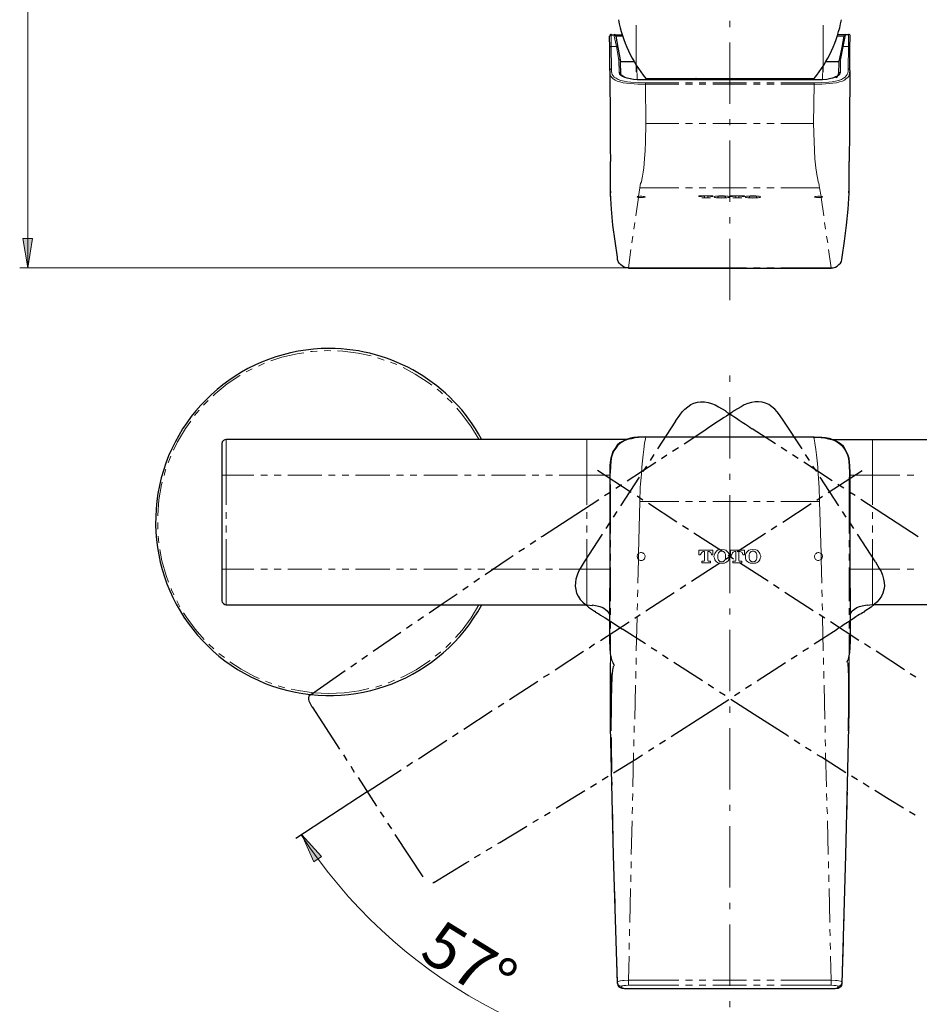
# Model space of a CAD drawing. Units: millimetres. Extents: x 0 to 250, y -250 to 0.
# Drawn here: x 120 to 202, y -204 to -114 of the extents above; entities that cross this region are included whole.
import ezdxf

# ---------------------------------------------------------------- set-up
doc = ezdxf.new("R2010")
doc.units = ezdxf.units.MM
doc.header["$MEASUREMENT"] = 0
doc.linetypes.add('AI-Linetype-3', pattern=[9.027355, 5.642097, -1.410524, 0.56421, -1.410524])
doc.linetypes.add('AI-Linetype-8', pattern=[9.027355, 5.642097, -1.410524, 0.56421, -1.410524])
doc.layers.add('Layer 1', color=7, linetype='Continuous')

# ---------------------------------------------------------------- blocks, each defined once
blk = doc.blocks.new('block 3')
at = {"layer": 'Layer 1'}
h = blk.add_hatch(color=7, dxfattribs=at)
h.dxf.hatch_style = 2
h.paths.add_polyline_path([(120.905, -134.023), (120.039, -134.023), (120.472, -136.701)])
h = blk.add_hatch(color=7, dxfattribs=at)
h.dxf.hatch_style = 2
h.paths.add_polyline_path([(146.781, -191.335), (147.506, -190.86), (145.676, -188.857)])
at = {"layer": 'Layer 1', "color": 7, "lineweight": 15}
for points in [[(120.472, -136.701), (120.472, -67.329)], [(176.42, -114.399), (176.42, -118.692)], [(193.622, -114.399), (193.622, -118.692)], [(174.128, -115.271), (174.128, -116.336)], [(174.612, -116.336), (174.386, -115.271)], [(175.161, -115.4), (174.548, -115.4)], [(194.912, -115.4), (195.526, -115.4)], [(195.461, -116.336), (195.687, -115.271)], [(195.945, -115.271), (195.945, -116.336)], [(174.128, -116.336), (174.096, -116.336), (174.064, -116.368), (174.031, -116.368), (174.031, -116.4), (173.999, -116.4), (173.999, -116.433), (173.999, -116.465)], [(174.612, -116.336), (174.128, -116.336), (174.16, -118.401), (174.16, -118.66), (174.193, -118.789), (174.225, -118.918), (174.322, -119.047), (174.419, -119.176), (174.58, -119.273), (174.774, -119.37), (175.032, -119.466), (175.322, -119.531), (175.613, -119.596), (175.936, -119.628), (176.613, -119.66), (177.291, -119.692)], [(176.516, -119.402), (176.194, -119.37), (175.871, -119.337), (175.613, -119.273), (175.355, -119.208), (175.161, -119.111), (175, -118.982), (174.903, -118.886), (174.87, -118.756), (174.838, -117.595), (174.612, -116.336)], [(174.741, -116.433), (174.741, -116.4), (174.709, -116.368), (174.677, -116.368), (174.645, -116.336), (174.612, -116.336)], [(193.557, -119.402), (193.88, -119.37), (194.17, -119.337), (194.461, -119.273), (194.719, -119.208), (194.912, -119.111), (195.074, -118.982), (195.171, -118.886), (195.203, -118.756), (195.203, -117.595), (195.461, -116.336), (195.945, -116.336), (195.913, -118.401), (195.913, -118.66), (195.881, -118.789), (195.816, -118.918), (195.752, -119.047), (195.655, -119.176), (195.493, -119.273), (195.3, -119.37), (195.042, -119.466), (194.751, -119.531), (194.461, -119.596), (194.138, -119.628), (193.46, -119.66), (192.782, -119.692)], [(195.461, -116.336), (195.429, -116.336), (195.397, -116.368), (195.364, -116.368), (195.332, -116.4), (195.332, -116.433)], [(196.074, -116.465), (196.074, -116.433), (196.074, -116.4), (196.042, -116.4), (196.042, -116.368), (196.01, -116.368), (195.977, -116.336), (195.945, -116.336)], [(174.16, -118.401), (174.128, -118.401), (174.096, -118.434), (174.064, -118.434), (174.031, -118.466), (173.999, -118.498), (173.999, -118.531), (173.999, -118.563), (173.999, -118.821), (174.031, -118.95), (174.096, -119.079), (174.193, -119.208), (174.29, -119.305), (174.483, -119.434), (174.677, -119.531), (174.935, -119.596), (175.225, -119.692), (175.548, -119.725), (175.903, -119.757), (176.581, -119.821), (177.291, -119.821), (177.291, -119.692)], [(176.484, -118.176), (176.516, -119.402)], [(192.782, -119.692), (192.782, -119.821), (193.492, -119.821), (194.17, -119.757), (194.525, -119.725), (194.848, -119.692), (195.138, -119.596), (195.397, -119.531), (195.59, -119.434), (195.752, -119.305), (195.881, -119.208), (195.977, -119.079), (196.01, -118.95), (196.042, -118.821), (196.074, -118.563), (196.074, -118.531), (196.074, -118.498), (196.042, -118.466), (196.01, -118.434), (195.977, -118.434), (195.945, -118.401), (195.913, -118.401)], [(193.589, -118.176), (193.557, -119.402)], [(175.032, -118.886), (175.032, -118.853), (175, -118.821), (175, -118.789), (174.967, -118.789), (174.967, -118.756), (174.935, -118.756), (174.903, -118.756), (174.87, -118.756)], [(180.357, -119.402), (176.516, -119.402)], [(176.516, -119.402), (176.516, -119.402)], [(181.616, -119.402), (180.97, -119.402)], [(182.842, -119.402), (182.229, -119.402)], [(183.003, -119.402), (183.003, -119.305), (183.036, -119.305)], [(186.586, -119.402), (183.488, -119.402)], [(187.07, -119.402), (187.038, -119.305)], [(187.845, -119.402), (187.231, -119.402)], [(189.103, -119.402), (188.458, -119.402)], [(193.557, -119.402), (189.716, -119.402)], [(195.203, -118.756), (195.171, -118.756), (195.138, -118.756), (195.106, -118.756), (195.106, -118.789), (195.074, -118.789), (195.074, -118.821), (195.042, -118.853), (195.042, -118.886)], [(177.291, -119.692), (180.357, -119.692)], [(177.323, -123.436), (177.291, -119.821)], [(180.357, -119.821), (177.291, -119.821)], [(180.97, -119.692), (181.616, -119.692)], [(181.616, -119.821), (180.97, -119.821)], [(182.229, -119.692), (182.842, -119.692)], [(182.842, -119.821), (182.229, -119.821)], [(183.488, -119.692), (186.586, -119.692)], [(186.586, -119.821), (183.488, -119.821)], [(187.231, -119.692), (187.845, -119.692)], [(187.845, -119.821), (187.231, -119.821)], [(188.458, -119.692), (189.103, -119.692)], [(189.103, -119.821), (188.458, -119.821)], [(189.716, -119.692), (192.782, -119.692)], [(192.75, -123.436), (192.782, -119.821), (189.716, -119.821)], [(180.357, -129.342), (176.775, -129.342), (176.807, -129.116), (176.839, -128.955), (176.904, -128.794), (176.936, -128.568), (177.001, -128.277), (177.065, -127.922), (177.13, -127.503), (177.194, -126.696), (177.259, -125.921), (177.291, -125.114), (177.323, -123.436)], [(180.357, -123.436), (177.323, -123.436)], [(181.616, -123.436), (180.97, -123.436)], [(182.842, -123.436), (182.229, -123.436)], [(186.586, -123.436), (183.488, -123.436)], [(187.845, -123.436), (187.231, -123.436)], [(189.103, -123.436), (188.458, -123.436)], [(192.75, -123.436), (189.716, -123.436)], [(189.716, -129.342), (193.299, -129.342), (193.266, -129.116), (193.234, -128.955), (193.17, -128.794), (193.137, -128.568), (193.073, -128.277), (193.041, -128.116), (193.008, -127.922), (192.944, -127.503), (192.847, -126.696), (192.782, -125.114), (192.75, -123.436)], [(176.387, -131.924), (176.646, -130.246), (176.775, -130.246), (176.904, -130.246), (177.065, -130.246), (177.194, -130.214), (177.259, -130.214), (177.259, -130.181), (177.194, -130.149), (177.065, -130.149), (176.936, -130.117), (176.775, -130.117), (176.646, -130.149), (176.775, -129.342)], [(181.616, -129.342), (180.97, -129.342)], [(182.842, -129.342), (182.229, -129.342)], [(186.586, -129.342), (183.488, -129.342)], [(187.845, -129.342), (187.231, -129.342)], [(189.103, -129.342), (188.458, -129.342)], [(193.428, -130.246), (193.299, -130.246), (193.137, -130.246), (193.008, -130.246), (192.879, -130.214), (192.815, -130.214), (192.815, -130.181), (192.879, -130.149), (192.976, -130.149), (193.137, -130.117), (193.299, -130.117), (193.428, -130.149), (193.299, -129.342)], [(176.646, -130.149), (176.549, -130.149), (176.516, -130.181), (176.549, -130.214), (176.646, -130.246)], [(176.646, -130.246), (176.646, -130.149)], [(183.262, -130.278), (182.455, -130.278), (182.616, -130.278), (182.681, -130.246), (182.713, -130.246), (182.713, -130.117), (182.584, -130.117), (182.423, -130.117), (182.39, -130.149), (182.358, -130.149), (182.197, -130.149), (182.197, -130.085), (183.488, -130.085), (183.488, -130.149), (183.358, -130.149), (183.326, -130.149), (183.294, -130.117), (183.133, -130.117), (183.003, -130.117), (183.003, -130.246), (183.036, -130.246), (183.1, -130.278), (183.262, -130.278)], [(185.004, -130.181), (185.004, -130.181), (184.972, -130.214), (184.94, -130.246), (184.875, -130.246), (184.779, -130.278), (184.553, -130.278), (184.294, -130.31), (184.036, -130.278), (183.81, -130.278), (183.713, -130.246), (183.649, -130.246), (183.617, -130.214), (183.584, -130.181), (183.617, -130.149), (183.649, -130.149), (183.713, -130.117), (183.81, -130.117), (184.036, -130.085), (184.294, -130.085), (184.553, -130.085), (184.779, -130.117), (184.875, -130.117), (184.94, -130.149), (184.972, -130.149), (185.004, -130.181)], [(183.939, -130.181), (183.939, -130.149), (184.004, -130.149), (184.133, -130.117), (184.294, -130.117), (184.456, -130.117), (184.585, -130.149), (184.649, -130.149), (184.649, -130.181), (184.649, -130.214), (184.585, -130.246), (184.456, -130.278), (184.294, -130.278), (184.133, -130.278), (184.004, -130.246), (183.939, -130.214), (183.939, -130.181)], [(186.134, -130.278), (185.327, -130.278), (185.489, -130.278), (185.553, -130.246), (185.585, -130.246), (185.585, -130.117), (185.456, -130.117), (185.295, -130.117), (185.263, -130.149), (185.23, -130.149), (185.101, -130.149), (185.101, -130.085), (186.392, -130.085), (186.392, -130.149), (186.231, -130.149), (186.199, -130.149), (186.166, -130.117), (186.005, -130.117), (185.876, -130.117), (185.876, -130.246), (185.908, -130.246), (185.973, -130.278), (186.134, -130.278)], [(187.877, -130.181), (187.877, -130.181), (187.845, -130.214), (187.812, -130.246), (187.748, -130.246), (187.651, -130.278), (187.425, -130.278), (187.167, -130.31), (186.909, -130.278), (186.683, -130.278), (186.586, -130.246), (186.521, -130.246), (186.489, -130.214), (186.489, -130.181), (186.489, -130.149), (186.521, -130.149), (186.586, -130.117), (186.683, -130.117), (186.909, -130.085), (187.167, -130.085), (187.425, -130.085), (187.651, -130.117), (187.748, -130.117), (187.812, -130.149), (187.845, -130.149), (187.877, -130.181)], [(186.812, -130.181), (186.812, -130.149), (186.844, -130.149), (186.876, -130.149), (187.005, -130.117), (187.167, -130.117), (187.328, -130.117), (187.457, -130.149), (187.522, -130.149), (187.522, -130.181), (187.522, -130.214), (187.457, -130.246), (187.328, -130.278), (187.167, -130.278), (187.005, -130.278), (186.876, -130.246), (186.812, -130.214), (186.812, -130.181)], [(193.428, -130.246), (193.525, -130.214), (193.557, -130.181), (193.525, -130.149), (193.428, -130.149)], [(193.428, -130.246), (193.428, -130.149)], [(193.686, -131.924), (193.428, -130.246)], [(176.226, -133.151), (176.291, -132.537)], [(193.847, -133.151), (193.751, -132.537)], [(176.032, -134.409), (176.129, -133.796)], [(194.041, -134.409), (193.944, -133.796)], [(175.71, -136.701), (175.936, -135.022)], [(194.364, -136.701), (194.106, -135.022)], [(184.597, -136.701), (119.738, -136.701)], [(175.71, -136.701), (180.357, -136.701)], [(180.97, -136.701), (181.616, -136.701)], [(182.229, -136.701), (182.842, -136.701)], [(183.488, -136.701), (186.586, -136.701)], [(187.231, -136.701), (187.845, -136.701)], [(188.458, -136.701), (189.103, -136.701)], [(189.716, -136.701), (194.364, -136.701)], [(145.856, -144.511), (145.243, -144.608), (143.855, -144.93), (142.823, -145.253)], [(147.083, -144.382), (146.631, -144.414), (146.47, -144.414)], [(148.342, -144.349), (148.051, -144.317), (147.728, -144.349)], [(152.053, -144.801), (150.859, -144.543), (149.439, -144.382), (148.955, -144.349)], [(142.242, -145.479), (141.693, -145.737)], [(153.247, -145.189), (152.634, -144.995)], [(154.409, -145.608), (153.828, -145.382)], [(140.015, -146.609), (139.983, -146.609), (138.821, -147.383), (137.723, -148.287), (137.53, -148.481)], [(141.112, -145.995), (140.564, -146.286)], [(157.636, -147.512), (157.314, -147.254), (156.119, -146.48), (154.99, -145.866)], [(158.605, -148.287), (158.411, -148.093), (158.12, -147.867)], [(137.078, -148.9), (136.723, -149.255), (136.626, -149.352)], [(159.508, -149.126), (159.444, -149.061), (159.056, -148.706)], [(136.239, -149.804), (135.819, -150.288)], [(161.961, -152.45), (161.219, -151.256), (160.38, -150.126), (159.928, -149.61)], [(135.464, -150.804), (134.98, -151.482), (134.238, -152.708), (133.883, -153.483)], [(141.274, -155.774), (138.724, -155.774), (138.724, -154.354), (138.724, -154.032), (138.724, -153.709), (138.724, -153.451), (138.724, -153.192), (138.724, -152.999), (138.724, -152.805), (138.724, -152.676), (138.724, -152.579), (138.724, -152.515), (138.724, -152.482)], [(171.901, -155.774), (171.901, -154.354), (171.901, -154.032), (171.901, -153.709), (171.901, -153.451), (171.901, -153.192), (171.901, -152.999), (171.901, -152.805), (171.901, -152.676), (171.901, -152.579), (171.901, -152.515), (171.901, -152.482)], [(176.775, -158.195), (176.807, -156.904), (176.904, -155.645), (176.936, -155.032), (177.001, -154.451), (177.065, -153.902), (177.13, -153.418), (177.194, -152.837), (177.259, -152.547), (177.291, -152.45), (177.291, -152.386), (177.323, -152.321), (177.323, -152.289), (177.291, -152.257)], [(180.357, -152.289), (177.323, -152.289)], [(181.616, -152.289), (180.97, -152.289)], [(182.842, -152.289), (182.229, -152.289)], [(186.586, -152.289), (183.488, -152.289)], [(187.845, -152.289), (187.231, -152.289)], [(189.103, -152.289), (188.458, -152.289)], [(192.75, -152.289), (189.716, -152.289)], [(192.75, -152.289), (192.782, -152.257)], [(193.299, -158.195), (193.266, -156.904), (193.17, -155.645), (193.137, -155.032), (193.073, -154.451), (193.008, -153.902), (192.944, -153.418), (192.847, -152.837), (192.815, -152.579), (192.782, -152.45), (192.782, -152.386), (192.75, -152.321), (192.75, -152.289)], [(198.172, -152.482), (198.172, -152.515), (198.172, -152.579), (198.172, -152.676), (198.172, -152.805), (198.172, -152.999), (198.172, -153.192), (198.172, -153.451), (198.172, -153.709), (198.172, -154.032), (198.172, -154.354), (198.172, -155.774)], [(133.625, -154.032), (133.399, -154.645)], [(133.173, -155.226), (133.141, -155.29), (133.012, -155.807)], [(173.999, -155.548), (174.031, -155.581)], [(174.031, -155.581), (174.031, -155.613), (174.031, -155.678), (174.031, -155.742), (174.031, -155.871), (174.031, -156.033), (174.031, -156.226), (174.031, -156.452), (174.064, -156.743), (174.064, -157.324), (174.064, -158.582)], [(196.074, -155.548), (196.042, -155.581), (196.042, -155.613), (196.042, -155.678), (196.042, -155.742), (196.042, -155.871), (196.01, -156.033), (196.01, -156.226), (196.01, -156.452), (196.01, -156.743), (196.01, -157.324), (196.01, -158.582)], [(132.85, -156.42), (132.786, -156.646), (132.527, -158.034), (132.431, -159.454), (132.431, -159.518)], [(138.337, -155.774), (138.369, -155.774), (138.466, -155.774), (138.595, -155.774), (138.724, -155.774)], [(138.724, -158.518), (138.724, -155.774)], [(141.919, -155.774), (142.532, -155.774)], [(143.145, -155.774), (143.791, -155.774)], [(144.404, -155.774), (147.535, -155.774)], [(148.148, -155.774), (148.761, -155.774)], [(149.407, -155.774), (150.02, -155.774)], [(150.633, -155.774), (153.763, -155.774)], [(154.377, -155.774), (155.022, -155.774)], [(155.635, -155.774), (156.249, -155.774)], [(156.894, -155.774), (159.992, -155.774)], [(160.638, -155.774), (161.251, -155.774)], [(161.864, -155.774), (162.51, -155.774)], [(163.123, -155.774), (166.253, -155.774)], [(166.867, -155.774), (167.48, -155.774)], [(168.125, -155.774), (168.738, -155.774)], [(169.352, -155.774), (171.901, -155.774)], [(171.901, -155.774), (172.514, -155.774), (173.128, -155.774), (173.418, -155.774), (173.644, -155.774), (173.87, -155.774), (173.999, -155.774)], [(171.901, -155.774), (171.901, -158.518)], [(198.172, -158.518), (198.172, -155.774), (196.913, -155.774), (196.655, -155.774), (196.397, -155.774), (196.171, -155.774), (196.107, -155.774), (196.042, -155.774)], [(200.689, -155.774), (198.172, -155.774)], [(201.948, -155.774), (201.335, -155.774)], [(176.646, -163.52), (176.549, -163.391), (176.516, -163.23), (176.549, -163.1), (176.646, -162.971), (176.775, -158.195)], [(180.357, -158.195), (176.775, -158.195)], [(181.616, -158.195), (180.97, -158.195)], [(182.842, -158.195), (182.229, -158.195)], [(186.586, -158.195), (183.488, -158.195)], [(187.845, -158.195), (187.231, -158.195)], [(189.103, -158.195), (188.458, -158.195)], [(193.299, -158.195), (189.716, -158.195)], [(193.428, -162.971), (193.299, -158.195)], [(138.724, -159.776), (138.724, -159.163)], [(171.901, -159.163), (171.901, -159.776)], [(174.064, -161.132), (174.064, -158.582)], [(196.01, -161.132), (196.01, -158.582)], [(198.172, -159.163), (198.172, -159.776)], [(132.431, -160.131), (132.431, -160.745)], [(138.724, -161.035), (138.724, -160.39)], [(171.901, -160.39), (171.901, -161.035)], [(198.172, -160.39), (198.172, -161.035)], [(132.463, -161.39), (132.527, -162.003)], [(138.724, -164.424), (138.724, -161.648)], [(171.901, -161.648), (171.901, -164.424)], [(174.064, -162.39), (174.064, -161.745)], [(196.01, -162.39), (196.01, -161.745)], [(198.172, -161.648), (198.172, -164.424), (198.172, -165.811), (198.172, -166.134), (198.172, -166.457), (198.172, -166.747), (198.172, -166.973), (198.172, -167.199), (198.172, -167.361), (198.172, -167.49), (198.172, -167.587), (198.172, -167.651), (198.172, -167.683), (198.172, -167.716)], [(132.624, -162.616), (132.818, -163.649), (133.205, -165.005), (133.431, -165.618)], [(176.646, -163.52), (176.678, -163.552), (176.742, -163.585), (176.807, -163.617), (176.904, -163.617), (176.968, -163.617), (177.033, -163.585), (177.097, -163.552), (177.13, -163.52), (177.194, -163.456), (177.226, -163.391), (177.226, -163.326), (177.259, -163.262), (177.259, -163.197), (177.226, -163.133), (177.194, -163.068), (177.162, -163.004), (177.097, -162.971), (177.033, -162.907), (176.968, -162.907), (176.904, -162.875), (176.839, -162.875), (176.775, -162.907), (176.71, -162.939), (176.646, -162.971)], [(176.646, -163.52), (176.646, -162.971)], [(183.262, -163.843), (183.262, -163.681), (183.1, -163.681), (183.036, -163.681), (183.003, -163.617), (183.003, -162.81), (183.133, -162.81), (183.229, -162.842), (183.294, -162.875), (183.326, -162.971), (183.358, -163.068), (183.358, -163.1), (183.488, -163.1), (183.488, -162.681), (182.197, -162.681), (182.197, -163.1), (182.358, -163.1), (182.358, -163.068), (182.39, -162.971), (182.423, -162.907), (182.487, -162.842), (182.584, -162.81), (182.713, -162.81), (182.713, -163.617), (182.681, -163.681), (182.616, -163.681), (182.455, -163.681), (182.455, -163.843), (183.262, -163.843)], [(185.004, -163.262), (185.004, -163.23), (184.972, -163.1), (184.94, -162.971), (184.875, -162.875), (184.779, -162.778), (184.682, -162.681), (184.553, -162.649), (184.294, -162.616), (184.036, -162.649), (183.907, -162.681), (183.81, -162.778), (183.713, -162.875), (183.649, -162.971), (183.617, -163.1), (183.584, -163.23), (183.584, -163.262), (183.584, -163.294), (183.617, -163.423), (183.649, -163.552), (183.713, -163.649), (183.81, -163.746), (183.907, -163.811), (184.036, -163.875), (184.294, -163.875), (184.553, -163.875), (184.682, -163.811), (184.779, -163.746), (184.875, -163.649), (184.94, -163.552), (184.972, -163.423), (185.004, -163.294), (185.004, -163.262)], [(183.939, -163.23), (183.939, -163.262), (183.939, -163.423), (183.972, -163.52), (184.004, -163.585), (184.133, -163.714), (184.198, -163.714), (184.294, -163.746), (184.391, -163.714), (184.456, -163.714), (184.585, -163.585), (184.617, -163.52), (184.649, -163.423), (184.649, -163.262), (184.649, -163.23), (184.649, -163.068), (184.617, -163.004), (184.585, -162.907), (184.456, -162.81), (184.391, -162.778), (184.294, -162.778), (184.198, -162.778), (184.133, -162.81), (184.004, -162.907), (183.972, -163.004), (183.939, -163.068), (183.939, -163.23)], [(186.134, -163.843), (186.134, -163.681), (185.973, -163.681), (185.908, -163.681), (185.876, -163.617), (185.876, -162.81), (186.005, -162.81), (186.102, -162.842), (186.166, -162.875), (186.199, -162.971), (186.231, -163.068), (186.231, -163.1), (186.392, -163.1), (186.392, -162.681), (185.101, -162.681), (185.101, -163.1), (185.23, -163.1), (185.23, -163.068), (185.263, -162.971), (185.295, -162.907), (185.359, -162.842), (185.456, -162.81), (185.585, -162.81), (185.585, -163.617), (185.553, -163.681), (185.489, -163.681), (185.327, -163.681), (185.327, -163.843), (186.134, -163.843)], [(187.877, -163.262), (187.877, -163.23), (187.845, -163.1), (187.812, -162.971), (187.748, -162.875), (187.651, -162.778), (187.554, -162.681), (187.425, -162.649), (187.167, -162.616), (186.909, -162.649), (186.779, -162.681), (186.683, -162.778), (186.586, -162.875), (186.521, -162.971), (186.489, -163.1), (186.489, -163.23), (186.489, -163.262), (186.489, -163.294), (186.489, -163.423), (186.521, -163.552), (186.586, -163.649), (186.683, -163.746), (186.779, -163.811), (186.909, -163.875), (187.167, -163.875), (187.425, -163.875), (187.554, -163.811), (187.651, -163.746), (187.748, -163.649), (187.812, -163.552), (187.845, -163.423), (187.877, -163.294), (187.877, -163.262)], [(186.812, -163.23), (186.812, -163.262), (186.812, -163.423), (186.844, -163.52), (186.876, -163.585), (187.005, -163.714), (187.07, -163.714), (187.167, -163.746), (187.264, -163.714), (187.328, -163.714), (187.457, -163.585), (187.489, -163.52), (187.522, -163.423), (187.522, -163.262), (187.522, -163.23), (187.522, -163.068), (187.489, -163.004), (187.457, -162.907), (187.328, -162.81), (187.264, -162.778), (187.167, -162.778), (187.102, -162.778), (187.005, -162.81), (186.876, -162.907), (186.844, -163.004), (186.812, -163.068), (186.812, -163.23)], [(193.428, -162.971), (193.363, -162.939), (193.299, -162.907), (193.234, -162.875), (193.17, -162.875), (193.105, -162.907), (193.041, -162.907), (192.976, -162.971), (192.911, -163.004), (192.879, -163.068), (192.847, -163.133), (192.815, -163.197), (192.815, -163.262), (192.815, -163.326), (192.847, -163.391), (192.879, -163.456), (192.911, -163.52), (192.976, -163.552), (193.041, -163.585), (193.105, -163.617), (193.17, -163.617), (193.234, -163.617), (193.299, -163.585), (193.363, -163.552), (193.428, -163.52)], [(193.492, -165.715), (193.428, -163.52), (193.525, -163.391), (193.557, -163.23), (193.525, -163.1), (193.428, -162.971)], [(193.428, -163.52), (193.428, -162.971)], [(174.064, -163.617), (174.064, -163.004)], [(176.581, -165.715), (176.646, -163.52)], [(196.01, -163.617), (196.01, -163.004)], [(138.337, -164.424), (138.369, -164.424), (138.466, -164.424), (138.595, -164.424), (138.724, -164.424), (138.724, -165.811), (138.724, -166.134), (138.724, -166.457), (138.724, -166.747), (138.724, -166.973), (138.724, -167.199), (138.724, -167.361), (138.724, -167.49), (138.724, -167.587), (138.724, -167.651), (138.724, -167.683), (138.724, -167.716)], [(141.274, -164.424), (138.724, -164.424)], [(142.532, -164.424), (141.919, -164.424)], [(143.791, -164.424), (143.145, -164.424)], [(147.535, -164.424), (144.404, -164.424)], [(148.761, -164.424), (148.148, -164.424)], [(150.02, -164.424), (149.407, -164.424)], [(153.763, -164.424), (150.633, -164.424)], [(155.022, -164.424), (154.377, -164.424)], [(156.249, -164.424), (155.635, -164.424)], [(159.992, -164.424), (156.894, -164.424)], [(161.251, -164.424), (160.638, -164.424)], [(162.51, -164.424), (161.864, -164.424)], [(166.253, -164.424), (163.123, -164.424)], [(167.48, -164.424), (166.867, -164.424)], [(168.738, -164.424), (168.125, -164.424)], [(171.901, -164.424), (169.352, -164.424)], [(171.901, -164.424), (173.095, -164.424), (173.354, -164.424), (173.612, -164.424), (173.805, -164.424), (173.967, -164.424)], [(171.901, -167.716), (171.901, -167.683), (171.901, -167.619), (171.901, -167.554), (171.901, -167.425), (171.901, -167.296), (171.901, -166.973), (171.901, -166.78), (171.901, -166.554), (171.901, -166.296), (171.901, -166.005), (171.901, -165.682), (171.901, -165.295), (171.901, -164.908), (171.901, -164.682), (171.901, -164.424)], [(174.064, -167.361), (174.064, -164.262)], [(196.01, -167.361), (196.01, -164.262)], [(198.172, -164.424), (196.978, -164.424), (196.72, -164.424), (196.462, -164.424), (196.268, -164.424), (196.107, -164.424)], [(198.172, -164.424), (200.689, -164.424)], [(201.335, -164.424), (201.948, -164.424)], [(133.657, -166.199), (133.689, -166.328), (133.915, -166.78)], [(176.549, -166.973), (176.581, -166.328)], [(193.525, -166.973), (193.492, -166.328)], [(134.173, -167.328), (134.302, -167.587), (134.464, -167.877)], [(134.787, -168.426), (135.045, -168.813), (135.884, -169.943), (136.691, -170.878)], [(159.799, -170.717), (160.412, -170.039), (161.251, -168.91), (161.961, -167.716)], [(174.064, -168.619), (174.064, -168.006)], [(176.516, -168.2), (176.549, -167.587)], [(193.557, -168.2), (193.525, -167.587)], [(196.01, -168.619), (196.01, -168.006)], [(174.064, -169.878), (174.064, -169.232)], [(176.42, -171.943), (176.516, -168.845)], [(193.622, -171.943), (193.557, -168.845)], [(196.01, -169.878), (196.01, -169.232)], [(173.967, -171.072), (174.031, -171.072)], [(174.064, -173.041), (174.064, -172.524), (174.064, -172.266), (174.064, -172.04), (174.064, -171.847), (174.064, -171.685), (174.031, -171.556), (174.031, -171.427), (174.031, -171.233), (174.031, -171.104), (174.031, -171.072)], [(174.128, -176.785), (174.064, -173.041), (174.064, -170.491)], [(196.01, -173.041), (196.01, -170.491)], [(196.01, -173.041), (196.01, -172.524), (196.01, -172.266), (196.01, -172.04), (196.01, -171.847), (196.01, -171.685), (196.01, -171.556), (196.01, -171.427), (196.042, -171.233), (196.042, -171.104), (196.042, -171.072)], [(196.107, -171.072), (196.042, -171.072)], [(137.143, -171.33), (137.594, -171.75)], [(157.959, -172.428), (158.443, -172.04), (158.475, -172.04)], [(158.927, -171.621), (159.379, -171.169)], [(138.046, -172.169), (138.563, -172.557)], [(139.047, -172.944), (140.112, -173.622), (141.338, -174.299), (141.758, -174.461)], [(154.796, -174.396), (154.958, -174.332), (156.184, -173.686), (157.346, -172.912), (157.475, -172.815)], [(176.42, -173.202), (176.42, -172.589)], [(193.654, -173.202), (193.654, -172.589)], [(174.064, -173.041), (174.064, -173.041)], [(176.387, -174.461), (176.387, -173.815)], [(193.686, -174.461), (193.686, -173.815)], [(195.945, -176.785), (196.01, -173.041)], [(196.01, -173.041), (196.01, -173.041)], [(142.339, -174.719), (142.661, -174.848), (142.92, -174.945)], [(153.634, -174.88), (153.667, -174.88), (154.215, -174.622)], [(143.5, -175.139), (143.985, -175.3), (144.114, -175.332)], [(144.695, -175.461), (145.372, -175.59), (146.76, -175.784), (148.18, -175.849)], [(148.18, -175.849), (149.568, -175.784), (150.956, -175.623), (151.859, -175.397)], [(152.473, -175.268), (153.053, -175.074)], [(176.291, -178.205), (176.355, -175.074)], [(193.783, -178.205), (193.718, -175.074)], [(174.128, -178.043), (174.128, -177.43)], [(195.945, -178.043), (195.945, -177.43)], [(174.128, -179.302), (174.128, -178.656)], [(176.258, -179.431), (176.258, -178.818)], [(193.815, -179.431), (193.815, -178.818)], [(195.913, -179.302), (195.945, -178.656)], [(174.193, -183.046), (174.16, -180.367), (174.16, -179.915)], [(176.226, -180.69), (176.226, -180.076)], [(193.847, -180.69), (193.815, -180.076)], [(195.881, -183.046), (195.913, -180.367), (195.913, -179.915)], [(176.129, -184.433), (176.194, -181.303)], [(193.944, -184.433), (193.847, -181.303)], [(174.225, -184.272), (174.193, -183.659)], [(195.848, -184.272), (195.848, -183.659)], [(174.225, -185.531), (174.225, -184.918)], [(176.097, -185.692), (176.129, -185.047)], [(193.976, -185.692), (193.944, -185.047)], [(195.816, -185.531), (195.848, -184.918)], [(174.322, -189.274), (174.29, -187.725), (174.257, -186.144)], [(176.065, -186.918), (176.097, -186.305)], [(194.009, -186.918), (193.976, -186.305)], [(195.752, -189.274), (195.784, -187.725), (195.816, -186.144)], [(175.968, -190.662), (176.065, -187.564)], [(194.073, -190.662), (194.009, -187.564)], [(174.354, -190.533), (174.322, -189.888)], [(195.719, -190.533), (195.719, -189.888)], [(174.386, -191.76), (174.354, -191.146)], [(175.968, -191.921), (175.968, -191.308)], [(194.106, -191.921), (194.106, -191.308)], [(195.687, -191.76), (195.687, -191.146)], [(174.483, -195.503), (174.483, -195.051), (174.386, -192.405)], [(175.936, -193.18), (175.936, -192.534)], [(194.138, -193.18), (194.138, -192.534)], [(195.59, -195.503), (195.59, -195.051), (195.655, -192.405)], [(175.839, -196.923), (175.903, -193.793)], [(194.235, -196.923), (194.17, -193.793)], [(174.515, -196.762), (174.515, -196.149)], [(195.558, -196.762), (195.558, -196.149)], [(174.548, -198.021), (174.548, -197.375)], [(195.493, -198.021), (195.526, -197.375)], [(175.806, -198.15), (175.806, -197.537)], [(194.267, -198.15), (194.235, -197.537)], [(175.71, -202.216), (175.322, -202.248), (175.161, -202.248), (175, -202.281), (174.87, -202.313), (174.774, -202.345), (174.709, -202.378), (174.709, -202.41), (174.58, -198.634)], [(175.774, -199.408), (175.774, -198.795)], [(194.299, -199.408), (194.267, -198.795)], [(195.364, -202.41), (195.493, -198.634)], [(175.71, -202.216), (175.774, -200.022)], [(194.299, -200.022), (194.364, -202.216), (194.751, -202.248), (194.912, -202.248), (195.074, -202.281), (195.203, -202.313), (195.3, -202.345), (195.332, -202.378), (195.364, -202.41)], [(174.709, -202.41), (174.741, -202.539), (174.806, -202.668), (174.935, -202.765), (175.096, -202.765), (175.129, -202.733), (175.29, -202.7), (175.484, -202.7), (175.71, -202.668), (175.71, -202.636), (175.71, -202.571), (175.71, -202.507), (175.71, -202.442), (175.71, -202.378), (175.71, -202.313), (175.71, -202.216), (180.357, -202.216)], [(174.709, -202.41), (174.709, -202.539), (174.741, -202.668), (174.806, -202.797), (174.935, -202.862), (175.096, -202.894)], [(175.71, -202.991), (175.484, -202.991), (175.29, -202.958), (175.129, -202.926), (175.096, -202.926), (175.096, -202.894), (175.096, -202.765)], [(180.357, -202.668), (175.71, -202.668)], [(180.97, -202.216), (181.616, -202.216)], [(181.616, -202.668), (180.97, -202.668)], [(182.229, -202.216), (182.842, -202.216)], [(182.842, -202.668), (182.229, -202.668)], [(183.488, -202.216), (186.586, -202.216)], [(186.586, -202.668), (183.488, -202.668)], [(187.231, -202.216), (187.845, -202.216)], [(187.845, -202.668), (187.231, -202.668)], [(188.458, -202.216), (189.103, -202.216)], [(189.103, -202.668), (188.458, -202.668)], [(189.716, -202.216), (194.364, -202.216)], [(194.364, -202.668), (189.716, -202.668)], [(195.364, -202.41), (195.332, -202.539), (195.235, -202.668), (195.106, -202.765), (194.977, -202.765), (194.912, -202.733), (194.783, -202.7), (194.59, -202.7), (194.364, -202.668), (194.364, -202.636), (194.364, -202.571), (194.364, -202.507), (194.364, -202.442), (194.364, -202.378), (194.364, -202.313), (194.364, -202.216)], [(194.364, -202.991), (194.59, -202.991), (194.783, -202.958), (194.912, -202.926), (194.977, -202.926), (194.977, -202.894), (194.977, -202.765)], [(195.364, -202.41), (195.364, -202.539), (195.332, -202.668), (195.235, -202.797), (195.106, -202.862), (194.977, -202.894)], [(175.71, -202.991), (180.357, -202.991)], [(180.97, -202.991), (181.616, -202.991)], [(182.229, -202.991), (182.842, -202.991)], [(183.488, -202.991), (186.586, -202.991)], [(187.231, -202.991), (187.845, -202.991)], [(188.458, -202.991), (189.103, -202.991)], [(189.716, -202.991), (194.364, -202.991)]]:
    blk.add_lwpolyline(points, dxfattribs=at)
at = {"layer": 'Layer 1', "color": 7, "linetype": 'AI-Linetype-3', "lineweight": 13}
blk.add_lwpolyline([(185.037, -139.669), (185.037, -83.804)], dxfattribs=at)
at = {"layer": 'Layer 1', "color": 7, "lineweight": 25}
for points in [[(173.999, -116.465), (173.967, -115.4)], [(174.128, -115.271), (174.386, -115.271)], [(174.386, -115.271), (175.129, -115.271)], [(174.548, -115.4), (174.741, -116.433)], [(195.687, -115.271), (194.945, -115.271)], [(195.526, -115.4), (195.332, -116.433)], [(195.945, -115.271), (195.687, -115.271)], [(196.074, -116.465), (196.107, -115.4)], [(173.999, -118.563), (173.999, -116.465)], [(174.741, -116.433), (175, -117.724)], [(195.332, -116.433), (195.074, -117.724)], [(196.074, -118.563), (196.074, -116.465)], [(175.032, -118.886), (175, -117.724)], [(175, -117.724), (175, -117.724), (176.226, -117.724)], [(193.847, -117.724), (195.074, -117.724)], [(195.074, -117.724), (195.074, -117.724), (195.042, -118.886)], [(173.999, -118.563), (174.031, -123.436)], [(196.074, -118.563), (196.042, -123.436), (196.042, -124.759), (196.042, -125.373), (196.01, -125.663), (196.01, -125.921), (196.01, -126.147), (196.01, -126.341), (196.01, -126.47), (196.01, -126.599), (196.01, -126.793), (196.01, -126.922)], [(194.848, -119.111), (194.751, -119.144), (194.654, -119.208), (194.493, -119.273), (194.332, -119.305), (193.976, -119.37), (193.557, -119.402), (176.516, -119.402), (176.194, -119.37), (175.903, -119.337), (175.613, -119.273), (175.387, -119.208), (175.225, -119.111), (175.096, -119.015), (175.032, -118.95), (175.032, -118.886)], [(177.291, -119.305), (185.134, -119.305), (192.782, -119.305)], [(181.938, -119.305), (181.906, -119.305), (181.874, -119.402)], [(188.135, -119.305), (188.167, -119.305), (188.2, -119.402)], [(193.557, -119.402), (193.557, -119.402)], [(174.031, -123.436), (174.031, -124.759), (174.031, -125.373), (174.031, -125.663), (174.031, -125.921), (174.031, -126.147), (174.064, -126.341), (174.064, -126.47), (174.064, -126.599), (174.064, -126.793), (174.064, -126.922)], [(175.71, -136.701), (175.516, -136.701), (175.322, -136.636), (175.161, -136.539), (175, -136.41), (174.87, -136.281), (174.774, -136.12), (174.709, -135.926), (174.709, -135.732), (174.483, -134.248), (174.29, -132.796), (174.16, -131.311), (174.064, -129.826), (174.064, -126.922)], [(194.364, -136.701), (194.557, -136.701), (194.751, -136.636), (194.912, -136.539), (195.074, -136.41), (195.203, -136.281), (195.3, -136.12), (195.332, -135.926), (195.364, -135.732), (195.59, -134.248), (195.784, -132.796), (195.913, -131.311), (196.01, -129.826), (196.01, -126.922)], [(174.064, -130.149), (174.064, -129.794), (174.064, -129.6), (174.064, -129.374), (174.064, -129.084), (174.064, -128.761), (174.064, -128.342), (174.064, -127.922)], [(174.064, -129.665), (174.064, -129.794)], [(195.977, -129.794), (195.977, -129.665)], [(175.71, -136.701), (175.71, -136.733)], [(175.71, -136.733), (194.364, -136.733)], [(194.364, -136.701), (194.364, -136.733)], [(180.034, -150.804), (180.454, -150.256), (180.647, -149.965), (180.906, -149.707), (181.164, -149.481), (181.454, -149.287), (181.745, -149.158), (182.068, -149.061), (182.358, -149.029), (182.713, -149.029), (183.036, -149.094), (183.358, -149.191), (183.681, -149.32), (184.004, -149.481), (184.617, -149.836), (184.617, -149.868), (184.682, -149.901), (184.714, -149.933), (184.811, -149.997), (184.908, -150.062), (185.069, -150.159), (185.23, -150.256), (185.424, -150.385), (185.65, -150.546), (185.908, -150.707), (186.166, -150.901), (186.489, -151.095), (186.586, -151.159), (186.747, -151.256), (186.909, -151.385), (187.102, -151.514)], [(190.007, -150.804), (189.62, -150.223), (189.394, -149.965), (189.168, -149.707), (188.91, -149.481), (188.619, -149.287), (188.329, -149.158), (188.006, -149.061), (187.683, -149.029), (187.36, -149.029), (187.038, -149.094), (186.683, -149.191), (186.36, -149.32), (186.069, -149.481), (185.456, -149.836), (185.456, -149.868), (185.424, -149.868), (185.392, -149.901), (185.327, -149.933), (185.23, -149.997), (185.101, -150.094), (184.94, -150.191), (184.746, -150.352), (184.52, -150.481), (184.004, -150.804), (182.939, -151.514)], [(180.034, -150.804), (178.388, -153.354)], [(191.685, -153.354), (190.007, -150.804)], [(180.841, -152.902), (182.939, -151.514)], [(189.232, -152.902), (187.102, -151.514)], [(138.724, -152.482), (138.595, -152.515), (138.466, -152.579), (138.369, -152.708), (138.337, -152.87), (138.337, -152.902), (138.337, -152.934), (138.337, -153.031), (138.337, -153.128), (138.337, -153.257), (138.337, -153.451), (138.337, -153.709), (138.337, -153.967), (138.337, -154.548), (138.337, -155.774)], [(171.901, -152.482), (138.724, -152.482)], [(175.613, -152.482), (175.225, -152.482), (174.806, -152.482), (173.87, -152.482), (171.901, -152.482)], [(177.291, -152.257), (176.581, -152.289), (176.226, -152.321), (175.903, -152.386), (175.548, -152.482), (175.225, -152.644), (174.935, -152.805), (174.677, -153.031), (174.483, -153.322), (174.29, -153.612), (174.193, -153.935), (174.096, -154.225), (174.031, -154.58), (173.999, -154.903), (173.999, -155.548)], [(177.323, -152.289), (176.646, -152.321), (176.291, -152.353), (175.968, -152.418), (175.645, -152.482), (175.322, -152.612), (175.032, -152.805), (174.741, -153.031), (174.548, -153.289), (174.354, -153.58), (174.225, -153.902), (174.128, -154.225), (174.096, -154.548), (174.064, -154.903), (174.031, -155.581)], [(177.291, -152.257), (192.782, -152.257), (193.492, -152.289), (193.847, -152.321), (194.17, -152.386), (194.525, -152.482), (194.848, -152.644), (195.138, -152.805), (195.397, -153.031), (195.59, -153.322), (195.752, -153.612), (195.881, -153.935), (195.977, -154.225), (196.01, -154.58), (196.042, -154.903), (196.074, -155.548)], [(192.75, -152.289), (193.428, -152.321), (193.783, -152.353), (194.106, -152.418), (194.428, -152.482), (194.751, -152.612), (195.042, -152.805), (195.3, -153.031), (195.526, -153.289), (195.719, -153.58), (195.848, -153.902), (195.945, -154.225), (195.977, -154.548), (196.01, -154.903), (196.042, -155.581)], [(194.461, -152.482), (194.848, -152.482), (195.267, -152.482), (196.203, -152.482), (198.172, -152.482)], [(198.172, -152.482), (231.317, -152.482)], [(178.066, -153.87), (177.711, -154.419)], [(178.743, -154.257), (179.26, -153.902)], [(179.776, -153.58), (180.325, -153.225)], [(190.297, -153.58), (189.749, -153.225)], [(191.33, -154.257), (190.814, -153.902)], [(192.363, -154.419), (192.008, -153.87)], [(175.613, -156.291), (178.227, -154.58)], [(194.461, -156.291), (191.846, -154.58)], [(175.968, -157.356), (172.87, -155.355)], [(173.999, -155.548), (173.999, -160.68)], [(177.388, -154.935), (177.033, -155.452)], [(193.041, -155.452), (192.686, -154.935)], [(194.073, -157.356), (197.204, -155.355)], [(196.074, -155.548), (196.074, -160.68)], [(138.337, -155.774), (138.337, -164.424)], [(174.548, -156.968), (175.064, -156.646)], [(176.71, -155.968), (175, -158.582)], [(195.074, -158.582), (193.363, -155.968)], [(195.526, -156.968), (194.977, -156.646)], [(173.515, -157.646), (174.031, -157.324)], [(196.558, -157.646), (196.042, -157.324)], [(170.869, -159.389), (172.999, -158.001)], [(177.033, -158.066), (176.516, -157.711)], [(180.163, -160.099), (177.549, -158.389)], [(189.91, -160.099), (192.524, -158.389)], [(193.041, -158.066), (193.557, -157.711)], [(199.205, -159.389), (197.075, -158.001)], [(174.645, -159.131), (174.322, -159.647)], [(195.752, -159.647), (195.397, -159.131)], [(167.706, -161.455), (167.803, -161.39), (170.869, -159.389)], [(173.967, -160.164), (173.644, -160.68)], [(196.429, -160.68), (196.107, -160.164)], [(202.368, -161.455), (199.205, -159.389)], [(181.228, -160.777), (180.68, -160.422)], [(184.359, -162.81), (181.745, -161.1)], [(185.714, -162.81), (188.329, -161.1)], [(188.845, -160.777), (189.361, -160.422)], [(166.673, -162.132), (167.189, -161.777)], [(173.289, -161.196), (171.643, -163.746)], [(198.43, -163.746), (196.784, -161.196)], [(165.64, -162.81), (166.157, -162.487)], [(162.542, -164.908), (164.737, -163.423), (165.124, -163.165)], [(171.643, -163.746), (171.288, -164.359), (171.127, -164.65), (170.998, -164.972), (170.869, -165.327), (170.836, -165.65), (170.804, -165.973), (170.869, -166.296), (170.933, -166.618), (171.094, -166.909), (171.288, -167.199), (171.514, -167.457), (171.772, -167.683), (172.03, -167.909), (172.611, -168.297), (172.644, -168.297), (172.644, -168.329), (172.676, -168.361), (172.773, -168.393), (172.87, -168.458), (172.999, -168.522), (173.16, -168.652), (173.354, -168.781), (173.58, -168.91), (174.096, -169.232), (175.161, -169.943)], [(181.519, -165.521), (184.133, -163.843)], [(184.649, -163.488), (185.198, -163.165)], [(185.392, -163.488), (184.875, -163.165)], [(185.037, -163.262), (185.037, -163.262)], [(185.037, -163.262), (185.037, -163.262)], [(188.555, -165.521), (185.94, -163.843)], [(198.43, -163.746), (198.785, -164.359), (198.947, -164.65), (199.076, -164.972), (199.173, -165.327), (199.237, -165.65), (199.269, -165.973), (199.205, -166.296), (199.108, -166.618), (198.979, -166.909), (198.785, -167.199), (198.559, -167.457), (198.301, -167.683), (198.043, -167.909), (197.462, -168.297), (197.43, -168.297), (197.365, -168.361), (197.301, -168.393), (197.236, -168.426), (197.107, -168.522), (196.978, -168.587), (196.817, -168.684), (196.623, -168.813), (196.397, -168.974), (196.139, -169.136), (195.848, -169.329), (195.558, -169.523), (195.429, -169.588), (195.3, -169.684), (195.106, -169.813), (194.912, -169.943)], [(138.337, -164.424), (138.337, -165.618), (138.337, -166.199), (138.337, -166.457), (138.337, -166.683), (138.337, -166.877), (138.337, -167.038), (138.337, -167.167), (138.337, -167.232), (138.337, -167.264), (138.337, -167.296), (138.337, -167.328), (138.369, -167.457), (138.466, -167.587), (138.595, -167.683), (138.724, -167.716)], [(161.509, -165.618), (162.026, -165.263)], [(160.476, -166.328), (160.993, -165.973)], [(173.967, -166.166), (173.967, -171.072)], [(177.323, -168.264), (179.937, -166.554)], [(180.486, -166.199), (181.002, -165.876)], [(189.587, -166.199), (189.071, -165.876)], [(192.718, -168.264), (190.104, -166.554)], [(196.107, -166.166), (196.107, -171.072)], [(157.378, -168.426), (158.669, -167.554), (159.96, -166.683)], [(138.724, -167.716), (171.901, -167.716)], [(171.901, -167.716), (172.418, -167.748)], [(172.385, -167.716), (172.837, -167.78), (173.095, -167.845), (173.354, -167.942), (173.58, -168.103), (173.773, -168.264), (173.902, -168.458), (173.967, -168.587)], [(196.074, -168.587), (196.171, -168.458), (196.3, -168.264), (196.494, -168.103), (196.72, -167.942), (196.978, -167.845), (197.204, -167.78), (197.656, -167.716)], [(198.172, -167.716), (197.656, -167.748)], [(231.317, -167.716), (198.172, -167.716)], [(156.345, -169.136), (156.862, -168.781)], [(173.16, -170.975), (175.774, -169.265)], [(176.291, -168.942), (176.807, -168.587)], [(193.783, -168.942), (193.266, -168.587)], [(196.913, -170.975), (194.299, -169.265)], [(152.247, -171.976), (154.796, -170.201)], [(155.313, -169.846), (155.829, -169.491)], [(177.291, -171.298), (175.161, -169.943)], [(192.782, -171.298), (194.912, -169.943)], [(173.967, -171.072), (173.999, -171.621), (174.031, -172.202), (174.096, -172.46), (174.16, -172.75), (174.29, -173.009), (174.419, -173.267)], [(196.107, -171.072), (196.074, -171.556), (196.042, -172.073), (195.945, -172.557), (195.881, -172.783), (195.784, -173.009)], [(168.964, -173.686), (171.579, -171.976)], [(172.095, -171.653), (172.611, -171.298)], [(178.324, -171.976), (177.807, -171.653)], [(191.75, -171.976), (192.266, -171.653)], [(197.978, -171.653), (197.43, -171.298)], [(201.109, -173.686), (198.495, -171.976)], [(151.214, -172.686), (151.73, -172.331)], [(179.357, -172.654), (178.84, -172.331)], [(190.685, -172.654), (191.233, -172.331)], [(146.566, -175.913), (149.665, -173.751)], [(150.181, -173.396), (150.697, -173.041)], [(174.709, -202.539), (174.354, -190.727), (174.064, -178.915), (174.064, -177.365), (174.064, -175.849), (174.064, -175.074), (174.064, -174.364), (174.064, -173.686), (174.064, -173.041)], [(174.386, -173.331), (174.354, -173.364), (174.322, -173.396), (174.29, -173.525), (174.257, -173.719), (174.225, -173.977), (174.193, -174.267), (174.193, -174.622), (174.16, -175.009), (174.16, -175.429), (174.128, -176.268), (174.128, -177.172), (174.096, -179.011)], [(182.519, -174.687), (179.905, -173.009)], [(187.554, -174.687), (190.168, -173.009)], [(195.364, -202.539), (195.719, -190.727), (195.977, -178.915), (196.01, -177.365), (196.01, -175.849), (196.01, -175.074), (196.01, -174.364), (196.01, -173.686), (196.01, -173.041)], [(195.945, -179.011), (195.977, -177.14), (195.977, -176.236), (195.977, -175.364), (195.977, -174.525), (195.977, -174.17), (195.945, -173.815), (195.945, -173.525), (195.913, -173.267), (195.913, -173.202), (195.913, -173.105), (195.881, -173.073), (195.848, -173.073)], [(164.769, -176.397), (167.383, -174.719)], [(167.899, -174.364), (168.448, -174.041)], [(202.142, -174.364), (201.625, -174.041)], [(183.552, -175.364), (183.036, -175.042)], [(186.489, -175.364), (187.038, -175.042)], [(146.47, -175.978), (146.341, -176.107), (146.308, -176.268), (146.308, -176.397), (146.341, -176.526), (146.437, -176.785), (146.599, -177.075)], [(146.566, -175.913), (146.47, -175.978)], [(182.81, -177.785), (184.94, -176.397)], [(184.617, -176.042), (184.101, -175.72)], [(187.264, -177.785), (185.134, -176.397)], [(185.456, -176.042), (185.973, -175.72)], [(146.631, -177.075), (149.148, -180.98)], [(160.573, -179.141), (163.187, -177.43)], [(163.736, -177.075), (164.252, -176.752)], [(179.647, -179.818), (182.81, -177.785)], [(190.426, -179.818), (190.362, -179.754), (187.264, -177.785)], [(174.064, -178.915), (174.064, -178.947), (174.096, -179.011)], [(195.977, -178.915), (195.977, -178.947), (195.945, -179.011)], [(156.41, -181.852), (159.024, -180.141)], [(159.54, -179.818), (160.057, -179.463)], [(178.582, -180.496), (179.131, -180.141)], [(191.491, -180.496), (190.943, -180.141)], [(177.549, -181.141), (178.066, -180.819)], [(192.524, -181.141), (192.008, -180.819)], [(149.503, -181.497), (149.826, -182.013)], [(174.354, -183.142), (176.387, -181.884), (177.001, -181.497)], [(195.719, -183.142), (193.46, -181.722), (193.073, -181.497)], [(150.181, -182.529), (150.504, -183.078)], [(151.698, -184.885), (154.829, -182.884)], [(155.345, -182.529), (155.861, -182.174)], [(150.859, -183.594), (152.537, -186.208)], [(173.289, -183.788), (173.838, -183.465)], [(196.784, -183.788), (196.236, -183.465)], [(172.224, -184.466), (172.773, -184.143)], [(197.849, -184.466), (197.301, -184.111)], [(151.698, -184.885), (145.146, -189.178)], [(169.061, -186.402), (170.062, -185.789), (171.708, -184.788)], [(201.012, -186.402), (199.689, -185.595), (198.366, -184.788)], [(152.892, -186.725), (153.215, -187.241)], [(166.931, -187.725), (166.963, -187.693), (167.448, -187.403)], [(167.996, -187.08), (168.513, -186.757)], [(202.077, -187.048), (201.561, -186.725)], [(153.57, -187.79), (153.925, -188.306)], [(163.704, -189.662), (163.897, -189.565), (166.383, -188.048)], [(154.248, -188.823), (156.797, -192.728)], [(162.639, -190.307), (163.187, -189.984)], [(161.574, -190.953), (162.122, -190.63)], [(157.83, -193.244), (160.831, -191.405), (161.057, -191.275)], [(157.83, -193.244), (157.733, -193.309)], [(174.709, -202.539), (174.741, -202.7), (174.838, -202.829), (174.967, -202.894), (175.096, -202.958), (175.355, -202.991), (175.71, -202.991)], [(194.396, -202.991), (194.719, -202.991), (195.009, -202.958), (195.106, -202.894), (195.235, -202.829), (195.332, -202.7), (195.364, -202.539)], [(175.71, -202.991), (194.364, -202.991)], [(175.71, -202.991), (175.71, -202.991)], [(194.364, -202.991), (194.364, -202.991)]]:
    blk.add_lwpolyline(points, dxfattribs=at)
at = {"layer": 'Layer 1', "lineweight": 0}
for points in [[(120.905, -134.023), (120.039, -134.023), (120.472, -136.701), (120.905, -134.023)], [(146.781, -191.335), (147.506, -190.86), (145.676, -188.857), (146.781, -191.335)]]:
    blk.add_lwpolyline(points, dxfattribs=at)
at = {"layer": 'Layer 1', "color": 7, "linetype": 'AI-Linetype-8', "lineweight": 13}
blk.add_lwpolyline([(185.037, -211.764), (185.037, -163.262), (185.037, -146.157)], dxfattribs=at)
at = {"layer": 'Layer 1', "color": 7, "lineweight": 25}
for points in [[(174.799, -113.885), (175.178, -115.864), (176.038, -117.72), (177.304, -119.288)], [(192.801, -119.288), (194.067, -117.72), (194.928, -115.864), (195.307, -113.885)], [(174.545, -115.356), (174.532, -115.288), (174.472, -115.239), (174.403, -115.239)], [(195.703, -115.239), (195.634, -115.239), (195.574, -115.288), (195.561, -115.356)], [(174.997, -117.68), (174.984, -117.611), (174.923, -117.562), (174.853, -117.562)], [(195.22, -117.562), (195.15, -117.562), (195.09, -117.611), (195.076, -117.68)], [(194.819, -119.214), (194.962, -119.109), (195.039, -118.989), (195.041, -118.867)], [(162.212, -152.451), (159.417, -147.318), (154.041, -144.124), (148.196, -144.124)], [(174.005, -160.68), (174.001, -162.418), (173.999, -164.275), (173.999, -166.15)], [(196.107, -166.15), (196.107, -164.275), (196.105, -162.418), (196.101, -160.68)]]:
    blk.add_open_spline(points, degree=3, dxfattribs=at)
for points, knots in [([(174.144, -115.239), (174.106, -115.239), (174.069, -115.254), (174.041, -115.281), (174.014, -115.309), (173.999, -115.346), (173.999, -115.385)], [0, 0, 0, 0, 1, 1, 1, 2, 2, 2, 2]), ([(196.107, -115.385), (196.107, -115.346), (196.092, -115.309), (196.064, -115.281), (196.037, -115.254), (196, -115.239), (195.961, -115.239)], [0, 0, 0, 0, 1, 1, 1, 2, 2, 2, 2]), ([(148.196, -144.124), (140.399, -144.124), (133.743, -149.758), (132.456, -157.448), (131.169, -165.139), (135.627, -172.634), (143, -175.173), (150.372, -177.711), (158.5, -174.551), (162.221, -167.699)], [0, 0, 0, 0, 1, 1, 1, 2, 2, 2, 3, 3, 3, 3])]:
    blk.add_open_spline(points, degree=3, knots=knots, dxfattribs=at)
at = {"layer": 'Layer 1', "color": 7, "lineweight": 15}
blk.add_open_spline([(224.447, -188.835), (216.066, -201.716), (201.543, -210.233), (185.03, -210.233), (168.526, -210.233), (154.009, -201.724), (145.627, -188.854)], degree=3, knots=[0, 0, 0, 0, 1, 1, 1, 2, 2, 2, 2], dxfattribs=at)
at = {"layer": 'Layer 1', "color": 7, "insert": (156.348, -200.127), "char_height": 4.24602, "attachment_point": 7, "rotation": 328.3088}
blk.add_mtext('\\fMyriad Pro|b0|i0|c0|p34;\\W0.999998;57°', dxfattribs=at)

msp = doc.modelspace()

# ---------------------------------------------------------------- block references
at = {"layer": 'Layer 1'}
msp.add_blockref('block 3', (0, 0), dxfattribs=at)

doc.saveas('drawing.dxf')
